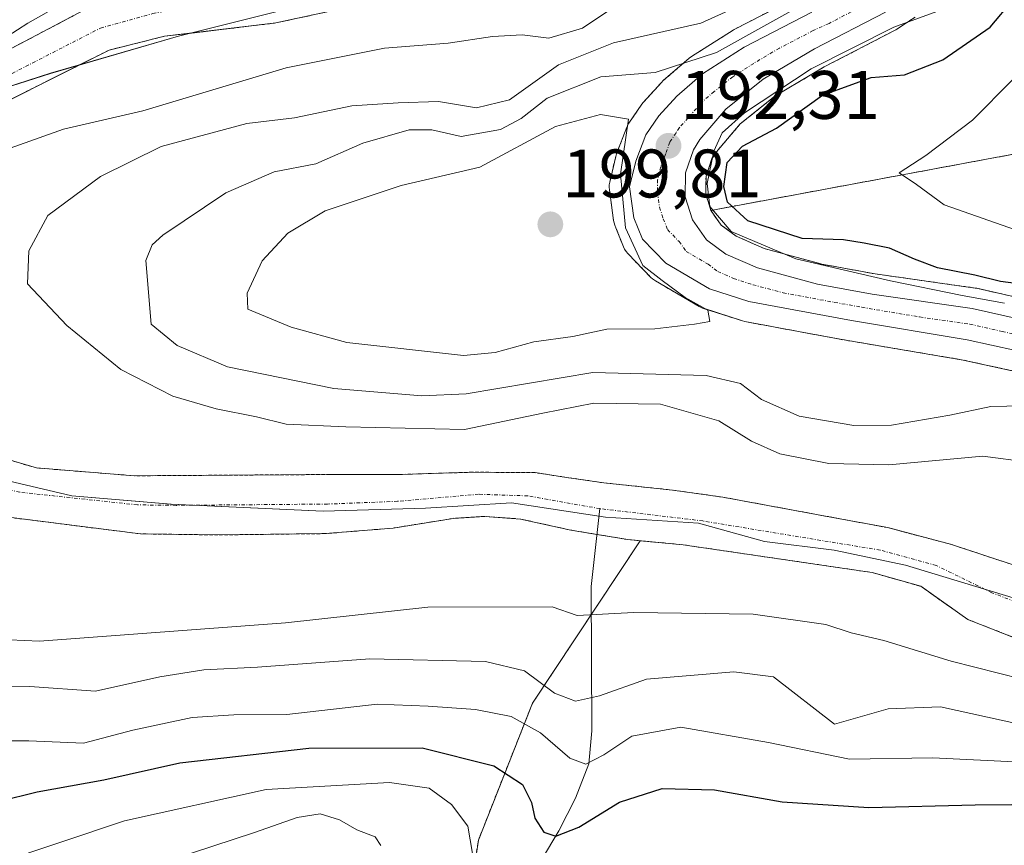
# Model space of a CAD drawing. Units: metres. Extents: x 593135 to 596561, y 4777651 to 4780012.
# Drawn here: x 593305 to 593449, y 4778646 to 4778767 of the extents above; entities that cross this region are included whole.
import ezdxf
from ezdxf.enums import TextEntityAlignment as Align

# ---------------------------------------------------------------- set-up
doc = ezdxf.new("R2010")
doc.units = ezdxf.units.M
doc.header["$MEASUREMENT"] = 0
doc.linetypes.add('TRAZO_Y_PUNTO', pattern=[1, 0.5, -0.25, 0, -0.25])
doc.linetypes.add('TRAZOS', pattern=[0.75, 0.5, -0.25])
for name, color, linetype, lineweight in [('Arbolado forestal', 92, 'TRAZOS', 0), ('Arbolado forestal CxS', 92, 'Continuous', 0), ('Carretera de calzada única', 19, 'Continuous', 13), ('Carretera de calzada única Cxs', 19, 'Continuous', 13), ('Carretera de calzada única eje', 19, 'TRAZO_Y_PUNTO', 0), ('Carátula', 7, 'Continuous', 5), ('Corriente natural Cxs', 5, 'Continuous', 13), ('Corriente natural eje', 5, 'TRAZO_Y_PUNTO', 0), ('Corriente natural lineal', 142, 'Continuous', 13), ('Corriente natural superficial', 5, 'Continuous', 13), ('Curva de nivel maestra', 36, 'Continuous', 30), ('Curva de nivel normal', 36, 'Continuous', 0), ('Municipio', 9, 'Continuous', 13), ('Municipio CxS', 142, 'Continuous', 0), ('Núcleo urbano', 19, 'Continuous', 0), ('Núcleo urbano CxS', 19, 'Continuous', 0), ('Punto de cota en terreno', 7, 'Continuous', 0), ('Rótulo de punto de cota en terreno', 19, 'Continuous', 0), ('Suelo desnudo', 252, 'Continuous', 0), ('Suelo desnudo CxS', 43, 'Continuous', 0)]:
    doc.layers.add(name, color=color, linetype=linetype, lineweight=lineweight)
doc.styles.add('Arial', font='txt', dxfattribs={"height": 0.2})

# ---------------------------------------------------------------- blocks, each defined once
blk = doc.blocks.new('*U155')
at = {"layer": 'Arbolado forestal CxS', "color": 92, "linetype": 'Continuous', "lineweight": 0}
for points in [[(593451.11, 4778687.1, 182.14), (593441.68, 4778690.22, 182), (593432.35, 4778692.68, 181.69), (593425.87, 4778693.88, 181.72), (593408.23, 4778697.14, 181.77), (593400.86, 4778698.18, 181.68), (593390.84, 4778699.23, 181.72), (593385.35, 4778700.03, 181.56), (593380.77, 4778700.72, 181.39), (593371.63, 4778700.79, 181.25), (593361.34, 4778700.46, 181.54), (593350.77, 4778700.45, 181.33), (593322.16, 4778700.26, 181.09), (593307.83, 4778701.41, 181.05), (593298.69, 4778704.1, 181)], [(593295.37, 4778750.92, 179.9), (593313.76, 4778760.12, 179.42), (593318.48, 4778762.48, 179.29), (593326.58, 4778764.5, 179.05), (593330.98, 4778765.02, 178.95), (593342.87, 4778766.44, 179.08), (593353.55, 4778768.77, 178.95)], [(593419.88, 4778770.66, 187.47), (593409.99, 4778765.54, 187.71), (593409.87, 4778765.48, 187.69), (593409.76, 4778765.41, 187.68), (593403.64, 4778761.53, 188.27), (593403.3, 4778761.28, 188.4), (593399.52, 4778758.01, 190.51), (593399.26, 4778757.76, 190.63), (593396.65, 4778754.9, 192.24), (593396.57, 4778754.81, 192.3), (593396.39, 4778754.57, 192.47), (593394.5, 4778751.8, 194.12), (593394.38, 4778751.61, 194.23), (593394.18, 4778751.19, 194.46), (593392.67, 4778747.3, 196.45), (593392.56, 4778746.92, 196.5), (593391.68, 4778743.16, 196.71), (593391.62, 4778742.8, 196.85), (593391.6, 4778742.43, 196.95), (593391.63, 4778742.06, 197), (593392.26, 4778737.56, 197.38), (593392.33, 4778737.21, 197.38), (593392.44, 4778736.87, 197.34), (593392.6, 4778736.48, 197.25), (593393.69, 4778733.73, 196.53), (593393.86, 4778733.38, 196.4), (593394.07, 4778733.05, 196.24), (593394.33, 4778732.75, 196.07), (593397.72, 4778729.25, 195.6), (593397.94, 4778729.04, 195.57), (593398.36, 4778728.75, 195.44), (593404.79, 4778725, 194.58), (593405.27, 4778724.77, 194.6), (593405.38, 4778724.73, 194.6), (593411.09, 4778722.89, 193.57), (593411.46, 4778722.8, 193.48), (593423.49, 4778720.57, 193.59), (593426.51, 4778720.02, 193.63), (593443.39, 4778717.18, 193.37), (593464.59, 4778712.54, 193.55)]]:
    blk.add_polyline3d(points, dxfattribs=at)
blk = doc.blocks.new('*U163')
at = {"layer": 'Suelo desnudo CxS', "color": 43, "linetype": 'Continuous', "lineweight": 0}
for points in [[(593571.09, 4778645.29, 183.68), (593554.69, 4778648.25, 183.36), (593538.04, 4778652.75, 183.54), (593504.85, 4778663.48, 182.67), (593494.4, 4778665.88, 183.43), (593475.66, 4778670.76, 183.48), (593460.04, 4778674.45, 182.54), (593452.84, 4778675.82, 182.61), (593444.04, 4778679.27, 182.27), (593437.17, 4778684.11, 181.87), (593430.08, 4778686.12, 181.77), (593426, 4778686.72, 181.72), (593402.41, 4778690.18, 181.66), (593396.15, 4778690.77, 181.7), (593394.34, 4778690.94, 181.69), (593385.99, 4778692.32, 181.71), (593378.63, 4778693.94, 181.26), (593373.39, 4778694.33, 181.18), (593368.8, 4778694.04, 181.12), (593359.99, 4778692.61, 181.25), (593350.07, 4778691.81, 181.33), (593334.39, 4778691.62, 181.36), (593323.04, 4778691.77, 181.22), (593303, 4778694.3, 181.02)], [(593291.71, 4778756.16, 180.05), (593313.2, 4778767.47, 179.65)], [(593353.55, 4778768.77, 178.95), (593342.87, 4778766.44, 179.08), (593330.98, 4778765.02, 178.95), (593326.58, 4778764.5, 179.05), (593318.48, 4778762.48, 179.29), (593313.76, 4778760.12, 179.42), (593295.37, 4778750.92, 179.9)], [(593298.69, 4778704.1, 181), (593307.83, 4778701.41, 181.05), (593307.83, 4778701.41, 181.05), (593322.16, 4778700.26, 181.09), (593350.77, 4778700.45, 181.33), (593361.34, 4778700.46, 181.54), (593371.63, 4778700.79, 181.25), (593380.77, 4778700.72, 181.39), (593385.35, 4778700.03, 181.56), (593390.84, 4778699.23, 181.72), (593400.86, 4778698.18, 181.68), (593408.23, 4778697.14, 181.77), (593425.87, 4778693.88, 181.72), (593432.35, 4778692.68, 181.69), (593441.68, 4778690.22, 182), (593451.11, 4778687.1, 182.14)]]:
    blk.add_polyline3d(points, dxfattribs=at)
blk = doc.blocks.new('*U164')
at = {"layer": 'Corriente natural Cxs', "color": 5, "linetype": 'Continuous', "lineweight": 13}
for points in [[(593571.09, 4778645.29, 183.68), (593554.69, 4778648.25, 183.36), (593538.04, 4778652.75, 183.54), (593504.85, 4778663.48, 182.67), (593494.4, 4778665.88, 183.43), (593475.66, 4778670.76, 183.48), (593460.04, 4778674.45, 182.54), (593452.84, 4778675.82, 182.61), (593444.04, 4778679.27, 182.27), (593437.17, 4778684.11, 181.87), (593430.08, 4778686.12, 181.77), (593426, 4778686.72, 181.72), (593402.41, 4778690.18, 181.66), (593394.34, 4778690.94, 181.69), (593385.99, 4778692.32, 181.71), (593378.63, 4778693.94, 181.26), (593373.39, 4778694.33, 181.18), (593368.8, 4778694.04, 181.12), (593359.99, 4778692.61, 181.25), (593350.07, 4778691.81, 181.33), (593334.39, 4778691.62, 181.36), (593323.04, 4778691.77, 181.22), (593303, 4778694.3, 181.02)], [(593291.71, 4778756.16, 180.05), (593313.2, 4778767.47, 179.65)], [(593353.55, 4778768.77, 178.95), (593342.87, 4778766.44, 179.08), (593326.58, 4778764.5, 179.05), (593318.48, 4778762.48, 179.29), (593295.37, 4778750.92, 179.9)], [(593298.69, 4778704.1, 181), (593307.83, 4778701.41, 181.05), (593307.83, 4778701.41, 181.05), (593322.16, 4778700.26, 181.09), (593350.77, 4778700.45, 181.33), (593361.34, 4778700.46, 181.54), (593371.63, 4778700.79, 181.25), (593380.77, 4778700.72, 181.39), (593385.35, 4778700.03, 181.56), (593390.84, 4778699.23, 181.72), (593400.86, 4778698.18, 181.68), (593408.23, 4778697.14, 181.77), (593425.87, 4778693.88, 181.72), (593432.35, 4778692.68, 181.69), (593441.68, 4778690.22, 182), (593451.11, 4778687.1, 182.14)]]:
    blk.add_polyline3d(points, dxfattribs=at)
blk = doc.blocks.new('*U167')
at = {"layer": 'Municipio CxS', "color": 142, "linetype": 'Continuous', "lineweight": 0}
for points in [[(593359.41, 4778772.24, 178.92), (593328.63, 4778764.51, 179), (593309.9, 4778759.08, 179.49), (593298.38, 4778755.38, 179.86)], [(593301.18, 4778700.13, 180.98), (593313.02, 4778697.34, 181.01), (593327.52, 4778696.12, 181.08), (593327.52, 4778696.12, 181.08), (593349.76, 4778695.11, 181.15), (593364.74, 4778695.54, 181.1), (593377.3, 4778696.32, 181.21), (593391.05, 4778694.2, 181.54), (593404.65, 4778693.34, 181.62), (593414.33, 4778690.66, 181.65), (593424.51, 4778689.38, 181.63), (593434.95, 4778687.21, 181.77), (593456.62, 4778680.61, 182.22), (593466.31, 4778677.16, 182.33), (593483.38, 4778672.79, 182.47), (593497.01, 4778669.77, 182.46), (593515.37, 4778663.63, 182.84), (593535.73, 4778659.81, 183.16), (593561.85, 4778653.25, 183.37), (593586.53, 4778649.47, 183.59), (593600.93, 4778645.58, 183.51)]]:
    blk.add_polyline3d(points, dxfattribs=at)
blk = doc.blocks.new('*U168')
at = {"layer": 'Municipio CxS', "color": 142, "linetype": 'Continuous', "lineweight": 0}
for points in [[(593359.406, 4778772.241, 178.923), (593328.632, 4778764.507, 179), (593309.896, 4778759.076, 179.488), (593298.38, 4778755.381, 179.857)], [(593301.179, 4778700.128, 180.981), (593313.023, 4778697.344, 181.012), (593327.517, 4778696.117, 181.078), (593327.517, 4778696.117, 181.078), (593349.757, 4778695.108, 181.149), (593364.739, 4778695.539, 181.101), (593377.304, 4778696.322, 181.209), (593391.046, 4778694.196, 181.543), (593404.647, 4778693.34, 181.618), (593414.331, 4778690.657, 181.646), (593424.507, 4778689.379, 181.632), (593434.948, 4778687.214, 181.77), (593456.617, 4778680.606, 182.218), (593466.31, 4778677.162, 182.331), (593483.381, 4778672.787, 182.474), (593497.006, 4778669.77, 182.464), (593515.368, 4778663.632, 182.842), (593535.734, 4778659.805, 183.158), (593561.848, 4778653.249, 183.366), (593586.533, 4778649.473, 183.588), (593600.93, 4778645.576, 183.514)]]:
    blk.add_polyline3d(points, dxfattribs=at)
blk = doc.blocks.new('*U169')
at = {"layer": 'Municipio', "color": 9, "linetype": 'Continuous', "lineweight": 13}
for points in [[(593600.93, 4778645.58, 183.51), (593586.53, 4778649.47, 183.59), (593561.85, 4778653.25, 183.37), (593535.73, 4778659.81, 183.16), (593515.37, 4778663.63, 182.84), (593497.01, 4778669.77, 182.46), (593483.38, 4778672.79, 182.47), (593466.31, 4778677.16, 182.33), (593456.62, 4778680.61, 182.22), (593434.95, 4778687.21, 181.77), (593424.51, 4778689.38, 181.63), (593414.33, 4778690.66, 181.65), (593404.65, 4778693.34, 181.62), (593391.05, 4778694.2, 181.54), (593377.3, 4778696.32, 181.21), (593364.74, 4778695.54, 181.1), (593349.76, 4778695.11, 181.15), (593327.52, 4778696.12, 181.08), (593313.02, 4778697.34, 181.01), (593301.18, 4778700.13, 180.98)], [(593298.38, 4778755.38, 179.86), (593309.9, 4778759.08, 179.49), (593328.63, 4778764.51, 179), (593359.41, 4778772.24, 178.92)]]:
    blk.add_polyline3d(points, dxfattribs=at)
blk = doc.blocks.new('*U170')
at = {"layer": 'Municipio', "color": 9, "linetype": 'Continuous', "lineweight": 13}
for points in [[(593600.93, 4778645.58, 183.51), (593586.53, 4778649.47, 183.59), (593561.85, 4778653.25, 183.37), (593535.73, 4778659.81, 183.16), (593515.37, 4778663.63, 182.84), (593497.01, 4778669.77, 182.46), (593483.38, 4778672.79, 182.47), (593466.31, 4778677.16, 182.33), (593456.62, 4778680.61, 182.22), (593434.95, 4778687.21, 181.77), (593424.51, 4778689.38, 181.63), (593414.33, 4778690.66, 181.65), (593404.65, 4778693.34, 181.62), (593391.05, 4778694.2, 181.54), (593377.3, 4778696.32, 181.21), (593364.74, 4778695.54, 181.1), (593349.76, 4778695.11, 181.15), (593327.52, 4778696.12, 181.08), (593313.02, 4778697.34, 181.01), (593301.18, 4778700.13, 180.98)], [(593298.38, 4778755.38, 179.86), (593309.9, 4778759.08, 179.49), (593328.63, 4778764.51, 179), (593359.41, 4778772.24, 178.92)]]:
    blk.add_polyline3d(points, dxfattribs=at)
blk = doc.blocks.new('*U285')
at = {"layer": 'Curva de nivel maestra', "color": 36, "linetype": 'Continuous', "lineweight": 30}
for points in [[(593452.92, 4778728.1, 200), (593448.85, 4778728.66, 200), (593445.09, 4778729.57, 200), (593439.6, 4778730.64, 200), (593436.28, 4778731.94, 200), (593432.58, 4778733.55, 200), (593428.91, 4778734.28, 200), (593425.89, 4778734.76, 200), (593419.81, 4778734.93, 200), (593411.9, 4778737.53, 200), (593408.89, 4778740.24, 200), (593408.37, 4778742.52, 200), (593408.86, 4778746.03, 200), (593411.12, 4778748.43, 200), (593416.09, 4778751.08, 200), (593422.79, 4778755.87, 200), (593429.92, 4778758.49, 200), (593434.82, 4778758.86, 200), (593440.38, 4778761.06, 200), (593447.33, 4778765.84, 200), (593450.67, 4778769.86, 200)], [(593296.86, 4778651.36, 200), (593307.94, 4778654.08, 200), (593317.71, 4778655.85, 200), (593328.79, 4778658.33, 200), (593347.7, 4778660.45, 200), (593364.27, 4778660.48, 200), (593374.74, 4778657.88, 200), (593378.95, 4778655.12, 200), (593380.25, 4778652.5, 200), (593380.72, 4778650.22, 200), (593382.03, 4778648.18, 200), (593383.8, 4778647.59, 200), (593387.18, 4778648.92, 200), (593393.09, 4778652.55, 200), (593399.36, 4778654.57, 200), (593407, 4778654.38, 200), (593416.91, 4778652.59, 200), (593429.58, 4778651.76, 200), (593445.15, 4778652.18, 200), (593455.87, 4778652.27, 200), (593462.97, 4778652.57, 200), (593468.82, 4778651.73, 200), (593493.61, 4778644.79, 200)]]:
    blk.add_polyline3d(points, dxfattribs=at)
blk = doc.blocks.new('5PATER')
at = {"layer": 'Carátula', "linetype": 'Continuous', "lineweight": 5}
h = blk.add_hatch(color=250, dxfattribs=at)
edge = h.paths.add_edge_path()
edge.add_ellipse((0, 0.01), major_axis=(-1.33, -1.34), ratio=0.999422, start_angle=0, end_angle=360)

msp = doc.modelspace()

# ---------------------------------------------------------------- linework, layer by layer
at = {"layer": 'Arbolado forestal', "color": 92, "linetype": 'TRAZOS', "lineweight": 0}
for points in [[(593745.31, 4778882.36, 298.08), (593729.87, 4778892.35, 284.25), (593708.82, 4778900.11, 269.85), (593693.31, 4778904.54, 259.83), (593681.12, 4778914.51, 254.27), (593668.93, 4778914.51, 246.92), (593658.39, 4778905.71, 250.04), (593632.79, 4778894.79, 251.01), (593610.54, 4778870.52, 256.13), (593583.95, 4778829.75, 261.72), (593559.13, 4778795.18, 261), (593527.22, 4778769.47, 242.01), (593501.62, 4778768.06, 230.36), (593488.18, 4778761.59, 227.79), (593471.38, 4778753.52, 220.78), (593450.99, 4778747.31, 208.61), (593406.48, 4778739.05, 193.82)], [(593745.31, 4778882.36, 298.08), (593729.87, 4778892.35, 284.25), (593708.82, 4778900.11, 269.85), (593693.31, 4778904.54, 259.83), (593681.12, 4778914.51, 254.27), (593668.93, 4778914.51, 246.92), (593658.39, 4778905.71, 250.04), (593632.79, 4778894.79, 251.01), (593610.54, 4778870.52, 256.13), (593583.95, 4778829.75, 261.72), (593559.13, 4778795.18, 261), (593527.22, 4778769.47, 242.01), (593501.62, 4778768.06, 230.36), (593488.18, 4778761.59, 227.79), (593471.38, 4778753.52, 220.78), (593450.99, 4778747.31, 208.61), (593406.48, 4778739.05, 193.82)], [(593464.59, 4778712.55, 193.55), (593443.39, 4778717.18, 193.37), (593426.51, 4778720.02, 193.63), (593423.49, 4778720.57, 193.59), (593411.46, 4778722.8, 193.48), (593411.09, 4778722.9, 193.57), (593405.38, 4778724.74, 194.6), (593405.27, 4778724.77, 194.6), (593404.79, 4778725, 194.58), (593398.36, 4778728.75, 195.44), (593397.94, 4778729.04, 195.57), (593397.71, 4778729.25, 195.6), (593394.32, 4778732.75, 196.07), (593394.07, 4778733.05, 196.25), (593393.86, 4778733.38, 196.4), (593393.69, 4778733.73, 196.53), (593392.6, 4778736.48, 197.25), (593392.44, 4778736.87, 197.34), (593392.33, 4778737.21, 197.38), (593392.26, 4778737.56, 197.38), (593391.63, 4778742.06, 197), (593391.6, 4778742.43, 196.95), (593391.62, 4778742.8, 196.85), (593391.68, 4778743.16, 196.71), (593392.56, 4778746.92, 196.5), (593392.67, 4778747.3, 196.45), (593394.18, 4778751.19, 194.46), (593394.38, 4778751.61, 194.23), (593394.5, 4778751.8, 194.12), (593396.39, 4778754.57, 192.47), (593396.57, 4778754.81, 192.3), (593396.65, 4778754.9, 192.24), (593399.26, 4778757.76, 190.63), (593399.52, 4778758.01, 190.51), (593403.3, 4778761.28, 188.4), (593403.64, 4778761.53, 188.27), (593409.76, 4778765.41, 187.68), (593409.87, 4778765.48, 187.69), (593409.99, 4778765.54, 187.71), (593419.88, 4778770.66, 187.47)], [(593295.37, 4778750.92, 179.9), (593313.76, 4778760.12, 179.42), (593318.48, 4778762.48, 179.29), (593326.58, 4778764.5, 179.05), (593330.98, 4778765.02, 178.95), (593342.87, 4778766.44, 179.08), (593353.55, 4778768.77, 178.95)], [(593291.71, 4778756.16, 180.05), (593313.2, 4778767.47, 179.65)], [(593436.37, 4778767.3, 194.31), (593433.67, 4778765.53, 194.97), (593433.53, 4778765.44, 195.02), (593433.41, 4778765.38, 195.06), (593423.07, 4778760.02, 196.34), (593415.83, 4778755.74, 195.22), (593410.78, 4778751.69, 195.66), (593407.29, 4778747.62, 194.34), (593406.64, 4778746.61, 193.96), (593405.77, 4778744.04, 194.59), (593405.74, 4778741.46, 194.26), (593406.48, 4778739.05, 193.82)], [(593406.48, 4778739.05, 193.82), (593406.5, 4778739, 193.81), (593408, 4778736.89, 194.99), (593410.18, 4778735.28, 195.41), (593414.28, 4778733.47, 194.47), (593422.71, 4778731.19, 196.22), (593430.53, 4778729.77, 195.45), (593445.13, 4778727.7, 198.17), (593445.23, 4778727.68, 198.16), (593445.37, 4778727.66, 198.15), (593454.89, 4778725.5, 197.72), (593454.98, 4778725.48, 197.71), (593506.96, 4778712.09, 200.39), (593550.5, 4778700.08, 201.41), (593572.26, 4778694.58, 201.81), (593585.67, 4778690.94, 203.62), (593604.36, 4778687.45, 202.26), (593610.77, 4778687.09, 203.08), (593610.92, 4778687.09, 203.1), (593617.59, 4778687.05, 202.93)], [(593451.11, 4778687.1, 182.14), (593441.68, 4778690.22, 182), (593432.35, 4778692.68, 181.69), (593425.87, 4778693.88, 181.72), (593408.23, 4778697.14, 181.77), (593400.86, 4778698.18, 181.68), (593390.84, 4778699.23, 181.72), (593385.35, 4778700.03, 181.56), (593380.77, 4778700.72, 181.39), (593371.63, 4778700.79, 181.25), (593361.34, 4778700.46, 181.54), (593350.77, 4778700.45, 181.33), (593322.16, 4778700.26, 181.09), (593307.83, 4778701.41, 181.05), (593298.69, 4778704.1, 181)], [(593396.15, 4778690.77, 181.7), (593394.34, 4778690.94, 181.69), (593389.82, 4778691.69, 181.66), (593385.99, 4778692.32, 181.71), (593378.63, 4778693.94, 181.26), (593373.39, 4778694.33, 181.18), (593368.8, 4778694.04, 181.12), (593359.99, 4778692.61, 181.25), (593350.07, 4778691.81, 181.33), (593334.39, 4778691.62, 181.36), (593323.04, 4778691.77, 181.22), (593303, 4778694.3, 181.02)], [(593368.41, 4778620.13, 204.33), (593372.47, 4778647, 204.66), (593380.39, 4778667.03, 192.02), (593389, 4778680, 184.81), (593396.15, 4778690.77, 181.7)], [(593368.41, 4778620.13, 204.33), (593372.47, 4778647, 204.66), (593380.39, 4778667.03, 192.02), (593389, 4778680, 184.81), (593396.15, 4778690.77, 181.7)], [(593396.15, 4778690.77, 181.7), (593402.41, 4778690.18, 181.66), (593426, 4778686.72, 181.72), (593430.08, 4778686.12, 181.77), (593437.17, 4778684.11, 181.87), (593444.04, 4778679.27, 182.27), (593452.84, 4778675.82, 182.61), (593460.04, 4778674.45, 182.54), (593475.66, 4778670.76, 183.48), (593494.4, 4778665.88, 183.43), (593504.85, 4778663.48, 182.67), (593538.04, 4778652.75, 183.54), (593554.69, 4778648.25, 183.36), (593571.09, 4778645.29, 183.68)]]:
    msp.add_polyline3d(points, dxfattribs=at)
at = {"layer": 'Arbolado forestal CxS', "color": 92, "linetype": 'Continuous', "lineweight": 0}
for points in [[(593313.2, 4778767.47, 179.65), (593291.71, 4778756.16, 180.05)], [(593501.62, 4778768.06, 230.36), (593471.38, 4778753.52, 220.78), (593451, 4778747.31, 208.61), (593406.48, 4778739.05, 193.82), (593405.74, 4778741.46, 194.26), (593405.77, 4778744.04, 194.59), (593406.65, 4778746.61, 193.96), (593407.29, 4778747.62, 194.34), (593410.78, 4778751.69, 195.66), (593415.83, 4778755.74, 195.22), (593423.07, 4778760.02, 196.34), (593433.41, 4778765.38, 195.06), (593433.53, 4778765.44, 195.02), (593433.67, 4778765.53, 194.97), (593436.37, 4778767.3, 194.31)], [(593617.59, 4778687.05, 202.93), (593610.92, 4778687.09, 203.09), (593610.77, 4778687.09, 203.08), (593604.36, 4778687.45, 202.26), (593585.67, 4778690.94, 203.62), (593572.26, 4778694.58, 201.81), (593550.5, 4778700.08, 201.41), (593506.96, 4778712.09, 200.39), (593454.98, 4778725.48, 197.71), (593454.89, 4778725.5, 197.72), (593445.37, 4778727.66, 198.15), (593445.23, 4778727.68, 198.16), (593445.13, 4778727.7, 198.17), (593430.53, 4778729.77, 195.45), (593422.71, 4778731.19, 196.22), (593414.28, 4778733.47, 194.47), (593410.18, 4778735.28, 195.41), (593408, 4778736.89, 194.99), (593406.5, 4778739, 193.81), (593406.48, 4778739.05, 193.82), (593451, 4778747.31, 208.61), (593471.38, 4778753.52, 220.78), (593501.62, 4778768.06, 230.36)], [(593303, 4778694.3, 181.02), (593323.04, 4778691.77, 181.22), (593334.39, 4778691.62, 181.36), (593350.07, 4778691.81, 181.33), (593359.99, 4778692.61, 181.25), (593368.8, 4778694.04, 181.12), (593373.39, 4778694.33, 181.18), (593378.63, 4778693.94, 181.26), (593385.99, 4778692.32, 181.71), (593394.34, 4778690.94, 181.69), (593396.15, 4778690.77, 181.7), (593380.39, 4778667.03, 192.01), (593372.47, 4778647, 204.66), (593368.41, 4778620.13, 204.33)], [(593368.41, 4778620.13, 204.33), (593372.47, 4778647, 204.66), (593380.39, 4778667.03, 192.01), (593396.15, 4778690.77, 181.7), (593402.41, 4778690.18, 181.66), (593426, 4778686.72, 181.72), (593430.08, 4778686.12, 181.77), (593437.17, 4778684.11, 181.87), (593444.04, 4778679.27, 182.27), (593452.84, 4778675.82, 182.61), (593460.04, 4778674.45, 182.54), (593475.66, 4778670.76, 183.48), (593494.4, 4778665.88, 183.43), (593504.85, 4778663.48, 182.67), (593538.04, 4778652.75, 183.54), (593554.69, 4778648.25, 183.36), (593571.09, 4778645.29, 183.68)]]:
    msp.add_polyline3d(points, dxfattribs=at)
at = {"layer": 'Carretera de calzada única', "color": 19, "linetype": 'Continuous', "lineweight": 13}
for points in [[(593618.53, 4778678.92, 201.56), (593610.8, 4778678.42, 201.38), (593603.37, 4778678.8, 201.18), (593594.33, 4778680.11, 200.64), (593554.85, 4778691.31, 198.66), (593519.71, 4778700.82, 197.26), (593465.3, 4778715.46, 194.83), (593443.96, 4778720.13, 194), (593427.03, 4778722.97, 193.68), (593412.01, 4778725.75, 193.35), (593406.3, 4778727.59, 193.43), (593399.87, 4778731.34, 193.63), (593396.48, 4778734.84, 193.24), (593395.23, 4778737.98, 194.3), (593394.6, 4778742.48, 194.4), (593395.48, 4778746.24, 193.68), (593396.98, 4778750.11, 192.77), (593398.87, 4778752.88, 192.67), (593401.48, 4778755.74, 191.42), (593405.25, 4778759, 190.87), (593411.37, 4778762.88, 190.9), (593421.26, 4778768, 190.89)], [(593432.03, 4778768.04, 191.86), (593421.62, 4778762.64, 192.54), (593414.12, 4778758.21, 192.41), (593408.69, 4778753.86, 192.97), (593404.87, 4778749.41, 192.56), (593403.92, 4778747.91, 192.68), (593402.78, 4778744.56, 192.94), (593402.73, 4778741.02, 192.94), (593403.78, 4778737.65, 193.01), (593405.83, 4778734.76, 192.97), (593408.67, 4778732.67, 193.07), (593413.28, 4778730.63, 193.55), (593422.05, 4778728.26, 193.4), (593430.05, 4778726.81, 194.01), (593444.71, 4778724.73, 195.55), (593454.23, 4778722.57, 195.34), (593506.19, 4778709.19, 197.86), (593549.73, 4778697.18, 199.59), (593571.5, 4778691.68, 199.79), (593585, 4778688.01, 200.33), (593604, 4778684.46, 201.31), (593610.76, 4778684.09, 201.53), (593617.67, 4778684.05, 201.7)]]:
    msp.add_polyline3d(points, dxfattribs=at)
at = {"layer": 'Carretera de calzada única Cxs', "color": 19, "linetype": 'Continuous', "lineweight": 13}
for points in [[(593618.53, 4778678.92, 201.56), (593610.8, 4778678.42, 201.38), (593603.37, 4778678.8, 201.18), (593594.33, 4778680.11, 200.64), (593554.85, 4778691.31, 198.66), (593519.71, 4778700.82, 197.26), (593465.3, 4778715.46, 194.83), (593443.96, 4778720.13, 194), (593427.03, 4778722.97, 193.68), (593412.01, 4778725.75, 193.35), (593406.3, 4778727.59, 193.43), (593399.87, 4778731.34, 193.63), (593396.48, 4778734.84, 193.24), (593395.23, 4778737.98, 194.3), (593394.6, 4778742.48, 194.4), (593395.48, 4778746.24, 193.68), (593396.98, 4778750.11, 192.77), (593398.87, 4778752.88, 192.67), (593401.48, 4778755.74, 191.42), (593405.25, 4778759, 190.87), (593411.37, 4778762.88, 190.9), (593421.26, 4778768, 190.89)], [(593432.03, 4778768.04, 191.86), (593421.62, 4778762.64, 192.54), (593414.12, 4778758.21, 192.41), (593408.69, 4778753.86, 192.97), (593404.87, 4778749.41, 192.56), (593403.92, 4778747.91, 192.68), (593402.78, 4778744.56, 192.94), (593402.73, 4778741.02, 192.94), (593403.78, 4778737.65, 193.01), (593405.83, 4778734.76, 192.97), (593408.67, 4778732.67, 193.07), (593413.28, 4778730.63, 193.55), (593422.05, 4778728.26, 193.4), (593430.05, 4778726.81, 194.01), (593444.71, 4778724.73, 195.55), (593454.23, 4778722.57, 195.34), (593506.19, 4778709.19, 197.86), (593549.73, 4778697.18, 199.59), (593571.5, 4778691.68, 199.79), (593585, 4778688.01, 200.33), (593604, 4778684.46, 201.31), (593610.76, 4778684.09, 201.53), (593617.67, 4778684.05, 201.7)]]:
    msp.add_polyline3d(points, dxfattribs=at)
at = {"layer": 'Carretera de calzada única eje', "color": 19, "linetype": 'TRAZO_Y_PUNTO', "lineweight": 0}
msp.add_polyline3d([(593428.96, 4778769.08, 190.98), (593423.76, 4778766.38, 191.58), (593421.44, 4778765.32, 191.23), (593416.5, 4778762.76, 191.7), (593412.75, 4778760.54, 191.61), (593409.69, 4778758.59, 191.73), (593406.96, 4778756.43, 191.91), (593405.08, 4778754.8, 191.9), (593403.17, 4778752.57, 192.28), (593401.87, 4778751.14, 192.3), (593401.39, 4778750.39, 192.29), (593400.46, 4778749.01, 192.35), (593399.89, 4778747.34, 192.41), (593399.14, 4778745.4, 192.51), (593398.69, 4778743.51, 192.57), (593398.67, 4778741.75, 192.65), (593398.98, 4778739.5, 192.72), (593399.51, 4778737.82, 192.76), (593400.14, 4778736.25, 192.8), (593401.82, 4778734.5, 192.8), (593402.85, 4778733.06, 192.86), (593406.07, 4778731.18, 192.94), (593407.48, 4778730.13, 193.04), (593409.8, 4778729.1, 193.12), (593412.64, 4778728.18, 193.15), (593417.03, 4778727.01, 193.27), (593424.53, 4778725.61, 193.58), (593428.55, 4778724.89, 193.8), (593437.01, 4778723.47, 194.12), (593444.33, 4778722.43, 194.32), (593449.1, 4778721.34, 194.45), (593459.76, 4778719.01, 195.37)], dxfattribs=at)
at = {"layer": 'Corriente natural eje', "color": 5, "linetype": 'TRAZO_Y_PUNTO', "lineweight": 0}
for points in [[(593293.54, 4778753.54, 179.95), (593317.19, 4778765.69, 179.39), (593324.86, 4778767.82, 179.08), (593342.16, 4778770.87, 179.13), (593351.73, 4778772.95, 179.01), (593365.37, 4778777.06, 178.91), (593375.54, 4778779.56, 178.83), (593390.98, 4778780.7, 178.56), (593399.12, 4778781.99, 178.43), (593407.98, 4778784.34, 178.32), (593416.41, 4778787.18, 178.18), (593425.51, 4778791.25, 177.86), (593433.99, 4778796.51, 177.73), (593437.55, 4778801.25, 178.08), (593440.73, 4778806.64, 180.75)], [(593390.24, 4778695.46, 181.61), (593379.7, 4778697.33, 181.26), (593372.51, 4778697.56, 181.14), (593360.66, 4778696.53, 181.1), (593350.42, 4778696.13, 181.15), (593328.28, 4778695.94, 181.09), (593322.6, 4778696.01, 181.04), (593305.42, 4778697.86, 181.01), (593296.31, 4778700.02, 180.98)], [(593623.87, 4778644.87, 183.72), (593616.45, 4778648.16, 183.54), (593611.66, 4778649.06, 183.73), (593601.46, 4778648.2, 183.51), (593596.39, 4778647.54, 183.54), (593578.79, 4778647.2, 183.62), (593573.74, 4778647.71, 183.55), (593554.64, 4778651.17, 183.24), (593537.9, 4778655.69, 183.24), (593507, 4778666.78, 182.71), (593495.43, 4778670.72, 182.45), (593478.35, 4778675.22, 182.38), (593451.98, 4778681.46, 182.14), (593447.58, 4778683.18, 182.08), (593439.42, 4778687.16, 181.89), (593431.22, 4778689.4, 181.6), (593405.32, 4778693.66, 181.62), (593390.24, 4778695.46, 181.61)]]:
    msp.add_polyline3d(points, dxfattribs=at)
at = {"layer": 'Corriente natural lineal', "color": 142, "linetype": 'Continuous', "lineweight": 13}
msp.add_polyline3d([(593390.24, 4778695.46, 181.61), (593388.98, 4778684.07, 183.87), (593389.05, 4778662.98, 192.95), (593388.64, 4778658.15, 194.84), (593386.67, 4778653.14, 196.94), (593384.24, 4778648.37, 199.88), (593373.67, 4778630.7, 203.82)], dxfattribs=at)
at = {"layer": 'Corriente natural superficial', "color": 5, "linetype": 'Continuous', "lineweight": 13}
for points in [[(593291.71, 4778756.16, 180.05), (593313.2, 4778767.47, 179.65), (593315.9, 4778768.89, 179.61), (593323.14, 4778771.15, 179.35), (593341.45, 4778775.31, 179.47), (593347.89, 4778776.7, 179.14), (593349.91, 4778777.14, 179.1), (593364.87, 4778781.77, 178.93), (593374.27, 4778783.83, 178.89), (593390.8, 4778784.19, 178.58), (593398.57, 4778785, 178.45), (593407.1, 4778787.26, 178.32), (593415.3, 4778790.03, 178.22), (593424.15, 4778794, 177.91), (593431.9, 4778798.8, 177.59), (593435.01, 4778802.95, 177.61), (593438.05, 4778808.1, 178.89), (593438.06, 4778808.12, 178.9)], [(593443.4, 4778805.16, 182.65), (593440.09, 4778799.55, 178.58), (593440.06, 4778799.51, 178.56), (593436.09, 4778794.22, 178.14), (593427.45, 4778788.86, 177.94), (593426.94, 4778788.54, 177.9), (593424.27, 4778787.35, 178.06), (593417.52, 4778784.34, 178.12), (593408.86, 4778781.41, 178.32), (593399.67, 4778778.98, 178.39), (593391.17, 4778777.21, 178.61), (593376.81, 4778775.29, 178.84), (593365.86, 4778772.35, 178.93), (593353.55, 4778768.77, 178.95), (593342.87, 4778766.44, 179.08), (593326.58, 4778764.5, 179.05), (593318.48, 4778762.48, 179.29), (593295.37, 4778750.92, 179.9)], [(593298.69, 4778704.1, 181), (593307.83, 4778701.41, 181.05)], [(593307.83, 4778701.41, 181.05), (593322.16, 4778700.26, 181.09), (593350.77, 4778700.45, 181.33), (593361.34, 4778700.46, 181.54), (593371.63, 4778700.79, 181.25), (593380.77, 4778700.72, 181.39), (593385.35, 4778700.03, 181.56), (593390.84, 4778699.23, 181.72), (593400.86, 4778698.18, 181.68), (593408.23, 4778697.14, 181.77), (593425.87, 4778693.88, 181.72), (593432.35, 4778692.68, 181.69), (593441.68, 4778690.22, 182), (593451.11, 4778687.1, 182.14)], [(593571.09, 4778645.29, 183.68), (593554.69, 4778648.25, 183.36), (593538.04, 4778652.75, 183.54), (593504.85, 4778663.48, 182.67), (593494.4, 4778665.88, 183.43), (593475.66, 4778670.76, 183.48), (593460.04, 4778674.45, 182.54), (593452.84, 4778675.82, 182.61), (593444.04, 4778679.27, 182.27), (593437.17, 4778684.11, 181.87), (593430.08, 4778686.12, 181.77), (593426, 4778686.72, 181.72), (593402.41, 4778690.18, 181.66), (593394.34, 4778690.94, 181.69), (593385.99, 4778692.32, 181.71), (593378.63, 4778693.94, 181.26), (593373.39, 4778694.33, 181.18), (593368.8, 4778694.04, 181.12), (593359.99, 4778692.61, 181.25), (593350.07, 4778691.81, 181.33), (593334.39, 4778691.62, 181.36), (593323.04, 4778691.77, 181.22), (593303, 4778694.3, 181.02)]]:
    msp.add_polyline3d(points, dxfattribs=at)
at = {"layer": 'Curva de nivel normal', "color": 36, "linetype": 'Continuous', "lineweight": 0}
for points in [[(593300.51, 4778762.5, 180), (593306.6, 4778766.43, 180), (593313.74, 4778770.49, 180), (593319.16, 4778773.35, 180), (593327.53, 4778774.66, 180), (593333.7, 4778776.6, 180), (593341.77, 4778778.95, 180), (593347.98, 4778781.21, 180), (593355.47, 4778783.26, 180), (593364.25, 4778786.42, 180), (593374.21, 4778790.46, 180), (593390.46, 4778794.68, 180), (593406.22, 4778799.86, 180), (593411.84, 4778802.6, 180), (593421.94, 4778806.86, 180), (593430.6, 4778812.24, 180)], [(593444.16, 4778804.74, 180), (593442.49, 4778801.14, 180), (593442.16, 4778799.09, 180), (593442.2, 4778796.77, 180), (593441.26, 4778795.41, 180), (593435.42, 4778789.41, 180), (593431.29, 4778784.74, 180), (593426.54, 4778781.42, 180), (593420.17, 4778776.46, 180), (593410.4, 4778772.43, 180), (593403.63, 4778772.69, 180), (593398.62, 4778771.64, 180), (593392.58, 4778768.96, 180), (593387.7, 4778765.67, 180), (593382.76, 4778764.24, 180), (593378.88, 4778764.69, 180), (593374.53, 4778764.48, 180), (593368.08, 4778763.48, 180), (593358.73, 4778762.77, 180), (593344.38, 4778759.87, 180), (593323.42, 4778753.61, 180), (593311.81, 4778750.94, 180), (593303.98, 4778748.14, 180)], [(593459.36, 4778775.04, 205), (593456.1, 4778766.2, 205), (593450.66, 4778758.16, 205), (593444.73, 4778752.25, 205), (593437.9, 4778747.06, 205), (593434.02, 4778744.55, 205), (593436.57, 4778742.85, 205), (593440.61, 4778739.88, 205), (593455.63, 4778734.62, 205), (593473.43, 4778728.03, 205), (593500.96, 4778719.44, 205), (593523.96, 4778711.78, 205), (593564.76, 4778698.58, 205), (593569.68, 4778696.47, 205), (593581.82, 4778693.2, 205), (593596.77, 4778691.26, 205), (593603.5, 4778689.82, 205), (593610.28, 4778689.43, 205), (593625.94, 4778689.67, 205)], [(593452.91, 4778702.26, 185), (593446.25, 4778703.12, 185), (593432.49, 4778701.84, 185), (593423.73, 4778702.04, 185), (593416.57, 4778703.48, 185), (593412.41, 4778705.32, 185), (593407.62, 4778708.29, 185), (593399.1, 4778710.71, 185), (593389.38, 4778710.88, 185), (593381.88, 4778709.42, 185), (593370.43, 4778707.04, 185), (593353.07, 4778707.42, 185), (593344.35, 4778707.8, 185), (593340.03, 4778708.86, 185), (593334.14, 4778710.03, 185), (593327.79, 4778711.92, 185), (593320.17, 4778715.8, 185), (593312.3, 4778722.24, 185), (593306.52, 4778728.32, 185), (593306.74, 4778733.16, 185), (593309.51, 4778738.3, 185), (593317.23, 4778744.02, 185), (593326.08, 4778748.39, 185), (593338.59, 4778751.74, 185), (593345.59, 4778752.6, 185), (593353.95, 4778754.32, 185), (593360.72, 4778754.76, 185), (593366.62, 4778754.96, 185), (593372.2, 4778754.05, 185), (593377.05, 4778755.2, 185), (593384.2, 4778760.32, 185), (593392.25, 4778763.56, 185), (593405.01, 4778766.41, 185), (593413.63, 4778770.35, 185)], [(593454.39, 4778710.53, 190), (593447.43, 4778710.37, 190), (593441.44, 4778709.11, 190), (593432.9, 4778707.68, 190), (593427.41, 4778707.63, 190), (593419.41, 4778708.98, 190), (593413.9, 4778711.4, 190), (593410.79, 4778713.76, 190), (593405.8, 4778714.9, 190), (593389.22, 4778715.36, 190), (593370.7, 4778712.23, 190), (593364.21, 4778711.95, 190), (593351.35, 4778713, 190), (593335.78, 4778716.2, 190), (593328.4, 4778719.31, 190), (593324.61, 4778722.41, 190), (593323.84, 4778731.72, 190), (593324.76, 4778734, 190), (593326.32, 4778735.41, 190), (593335.56, 4778741.6, 190), (593342.59, 4778744.67, 190), (593348.72, 4778745.84, 190), (593355.59, 4778748.87, 190), (593362.36, 4778750.84, 190), (593365.66, 4778750.8, 190), (593369.96, 4778749.86, 190), (593375.73, 4778750.86, 190), (593378.74, 4778752.47, 190), (593382.55, 4778755.46, 190), (593390.4, 4778758.55, 190), (593398.31, 4778759.18, 190), (593407.32, 4778762.13, 190), (593423.36, 4778771.07, 190)], [(593449.44, 4778725.48, 195), (593443.23, 4778726.63, 195), (593432.75, 4778728.76, 195), (593418.92, 4778731.98, 195), (593409.45, 4778735.94, 195), (593406.31, 4778739.6, 195), (593405.96, 4778742.96, 195), (593406.9, 4778747.72, 195), (593408.11, 4778750.39, 195), (593411.41, 4778753.3, 195), (593421.15, 4778759.74, 195), (593433.25, 4778765.81, 195), (593440.06, 4778768.31, 195)], [(593370.29, 4778717.86, 195), (593374.91, 4778718.28, 195), (593380.59, 4778719.82, 195), (593386.29, 4778720.62, 195), (593391.26, 4778721.68, 195), (593398.29, 4778721.76, 195), (593404.09, 4778722.41, 195), (593406.34, 4778722.8, 195), (593406.05, 4778724.46, 195), (593402.73, 4778726.3, 195), (593399.37, 4778728.78, 195), (593396.52, 4778731, 195), (593394, 4778736.48, 195), (593393.28, 4778744.35, 195), (593394.41, 4778752.39, 195), (593390.35, 4778753.04, 195), (593383.77, 4778751.32, 195), (593372.7, 4778745.36, 195), (593361.2, 4778742.67, 195), (593350.08, 4778738.97, 195), (593344.59, 4778735.74, 195), (593340.86, 4778731.68, 195), (593338.64, 4778726.96, 195), (593338.78, 4778724.59, 195), (593345.08, 4778722, 195), (593353.25, 4778719.74, 195), (593370.29, 4778717.86, 195)], [(593301.66, 4778676.36, 185), (593308.29, 4778676.08, 185), (593344.27, 4778678.79, 185), (593365.1, 4778681.04, 185), (593383.29, 4778681.1, 185), (593386.94, 4778679.84, 185), (593395.19, 4778680.3, 185), (593412.68, 4778680.03, 185), (593423.31, 4778678.54, 185), (593426.98, 4778677.29, 185), (593431.79, 4778676.21, 185), (593441.63, 4778673.19, 185), (593455.49, 4778669.68, 185)], [(593300.49, 4778669.38, 190), (593306.85, 4778669.46, 190), (593316.49, 4778668.8, 190), (593325.87, 4778670.86, 190), (593332.3, 4778671.92, 190), (593340.16, 4778672.29, 190), (593356.6, 4778673.53, 190), (593373.54, 4778673.14, 190), (593379.22, 4778671.76, 190), (593383.6, 4778668.5, 190), (593386.7, 4778667.3, 190), (593390.17, 4778668.09, 190), (593397.08, 4778670.55, 190), (593409.82, 4778671.63, 190), (593415.63, 4778670.88, 190), (593424.58, 4778663.97, 190), (593432.42, 4778666.18, 190), (593440.08, 4778666.5, 190), (593451.38, 4778664, 190)], [(593295.74, 4778661.54, 195), (593306.72, 4778661.52, 195), (593314.73, 4778661.19, 195), (593321.94, 4778663.07, 195), (593330.61, 4778664.92, 195), (593336.73, 4778665.31, 195), (593344.44, 4778665.37, 195), (593357.68, 4778666.89, 195), (593365.13, 4778666.58, 195), (593372.06, 4778666.09, 195), (593377.28, 4778665.06, 195), (593381.55, 4778662.7, 195), (593385.83, 4778658.98, 195), (593388.18, 4778658.11, 195), (593390.83, 4778659.46, 195), (593394.94, 4778662.2, 195), (593402.08, 4778663.54, 195), (593414.89, 4778661.3, 195), (593426.74, 4778658.85, 195), (593438.91, 4778659.06, 195), (593451.91, 4778658.39, 195)], [(593301.92, 4778643.54, 205), (593320.72, 4778649.85, 205), (593341.46, 4778654.42, 205), (593359.46, 4778655.45, 205), (593365.27, 4778654.6, 205), (593368.54, 4778652.24, 205), (593370.93, 4778649.05, 205), (593371.62, 4778645.08, 205)], [(593327.54, 4778644.15, 210), (593339.74, 4778648.11, 210), (593345.99, 4778650.33, 210), (593349.32, 4778650.85, 210), (593352.17, 4778649.97, 210), (593354.72, 4778648.5, 210), (593357.39, 4778647.49, 210), (593358.2, 4778646.24, 210)]]:
    msp.add_polyline3d(points, dxfattribs=at)
at = {"layer": 'Municipio CxS', "color": 142, "linetype": 'Continuous', "lineweight": 0}
for points in [[(593298.38, 4778755.38, 179.86), (593309.9, 4778759.08, 179.49), (593328.63, 4778764.51, 179), (593359.41, 4778772.24, 178.92)], [(593298.38, 4778755.38, 179.86), (593309.9, 4778759.08, 179.49), (593328.63, 4778764.51, 179), (593359.41, 4778772.24, 178.92)], [(593600.93, 4778645.58, 183.51), (593586.53, 4778649.47, 183.59), (593561.85, 4778653.25, 183.37), (593535.73, 4778659.81, 183.16), (593515.37, 4778663.63, 182.84), (593497.01, 4778669.77, 182.46), (593483.38, 4778672.79, 182.47), (593466.31, 4778677.16, 182.33), (593456.62, 4778680.61, 182.22), (593434.95, 4778687.21, 181.77), (593424.51, 4778689.38, 181.63), (593414.33, 4778690.66, 181.65), (593404.65, 4778693.34, 181.62), (593391.05, 4778694.2, 181.54), (593377.3, 4778696.32, 181.21), (593364.74, 4778695.54, 181.1), (593349.76, 4778695.11, 181.15), (593327.52, 4778696.12, 181.08), (593313.02, 4778697.34, 181.01), (593301.18, 4778700.13, 180.98)], [(593600.93, 4778645.58, 183.51), (593586.53, 4778649.47, 183.59), (593561.85, 4778653.25, 183.37), (593535.73, 4778659.8, 183.16), (593515.37, 4778663.63, 182.84), (593497.01, 4778669.77, 182.46), (593483.38, 4778672.79, 182.47), (593466.31, 4778677.16, 182.33), (593456.62, 4778680.61, 182.22), (593434.95, 4778687.21, 181.77), (593424.51, 4778689.38, 181.63), (593414.33, 4778690.66, 181.65), (593404.65, 4778693.34, 181.62), (593391.05, 4778694.2, 181.54), (593377.3, 4778696.32, 181.21), (593364.74, 4778695.54, 181.1), (593349.76, 4778695.11, 181.15), (593327.52, 4778696.12, 181.08), (593313.02, 4778697.34, 181.01), (593301.18, 4778700.13, 180.98)]]:
    msp.add_polyline3d(points, dxfattribs=at)
at = {"layer": 'Núcleo urbano', "color": 19, "linetype": 'Continuous', "lineweight": 0}
for points in [[(593464.59, 4778712.55, 193.55), (593443.39, 4778717.18, 193.37), (593426.51, 4778720.02, 193.63), (593423.49, 4778720.57, 193.59), (593411.46, 4778722.8, 193.48), (593411.09, 4778722.9, 193.57), (593405.38, 4778724.74, 194.6), (593405.27, 4778724.77, 194.6), (593404.79, 4778725, 194.58), (593398.36, 4778728.75, 195.44), (593397.94, 4778729.04, 195.57), (593397.71, 4778729.25, 195.6), (593394.32, 4778732.75, 196.07), (593394.07, 4778733.05, 196.25), (593393.86, 4778733.38, 196.4), (593393.69, 4778733.73, 196.53), (593392.6, 4778736.48, 197.25), (593392.44, 4778736.87, 197.34), (593392.33, 4778737.21, 197.38), (593392.26, 4778737.56, 197.38), (593391.63, 4778742.06, 197), (593391.6, 4778742.43, 196.95), (593391.62, 4778742.8, 196.85), (593391.68, 4778743.16, 196.71), (593392.56, 4778746.92, 196.5), (593392.67, 4778747.3, 196.45), (593394.18, 4778751.19, 194.46), (593394.38, 4778751.61, 194.23), (593394.5, 4778751.8, 194.12), (593396.39, 4778754.57, 192.47), (593396.57, 4778754.81, 192.3), (593396.65, 4778754.9, 192.24), (593399.26, 4778757.76, 190.63), (593399.52, 4778758.01, 190.51), (593403.3, 4778761.28, 188.4), (593403.64, 4778761.53, 188.27), (593409.76, 4778765.41, 187.68), (593409.87, 4778765.48, 187.69), (593409.99, 4778765.54, 187.71), (593419.88, 4778770.66, 187.47)], [(593436.37, 4778767.3, 194.31), (593433.67, 4778765.53, 194.97), (593433.53, 4778765.44, 195.02), (593433.41, 4778765.38, 195.06), (593423.07, 4778760.02, 196.34), (593415.83, 4778755.74, 195.22), (593410.78, 4778751.69, 195.66), (593407.29, 4778747.62, 194.34), (593406.64, 4778746.61, 193.96), (593405.77, 4778744.04, 194.59), (593405.74, 4778741.46, 194.26), (593406.48, 4778739.05, 193.82)], [(593406.48, 4778739.05, 193.82), (593406.5, 4778739, 193.81), (593408, 4778736.89, 194.99), (593410.18, 4778735.28, 195.41), (593414.28, 4778733.47, 194.47), (593422.71, 4778731.19, 196.22), (593430.53, 4778729.77, 195.45), (593445.13, 4778727.7, 198.17), (593445.23, 4778727.68, 198.16), (593445.37, 4778727.66, 198.15), (593454.89, 4778725.5, 197.72), (593454.98, 4778725.48, 197.71), (593506.96, 4778712.09, 200.39), (593550.5, 4778700.08, 201.41), (593572.26, 4778694.58, 201.81), (593585.67, 4778690.94, 203.62), (593604.36, 4778687.45, 202.26), (593610.77, 4778687.09, 203.08), (593610.92, 4778687.09, 203.1), (593617.59, 4778687.05, 202.93)]]:
    msp.add_polyline3d(points, dxfattribs=at)
at = {"layer": 'Núcleo urbano CxS', "color": 19, "linetype": 'Continuous', "lineweight": 0}
for points in [[(593464.59, 4778712.54, 193.55), (593443.39, 4778717.18, 193.37), (593426.51, 4778720.02, 193.63), (593423.49, 4778720.57, 193.59), (593411.46, 4778722.8, 193.48), (593411.09, 4778722.89, 193.57), (593405.38, 4778724.73, 194.6), (593405.27, 4778724.77, 194.6), (593404.79, 4778725, 194.58), (593398.36, 4778728.75, 195.44), (593397.94, 4778729.04, 195.57), (593397.71, 4778729.25, 195.6), (593394.33, 4778732.75, 196.07), (593394.07, 4778733.05, 196.24), (593393.86, 4778733.38, 196.4), (593393.69, 4778733.73, 196.53), (593392.6, 4778736.48, 197.25), (593392.44, 4778736.87, 197.34), (593392.33, 4778737.21, 197.38), (593392.26, 4778737.56, 197.38), (593391.63, 4778742.06, 197), (593391.6, 4778742.43, 196.95), (593391.62, 4778742.8, 196.85), (593391.68, 4778743.16, 196.71), (593392.56, 4778746.92, 196.5), (593392.67, 4778747.3, 196.45), (593394.18, 4778751.19, 194.46), (593394.38, 4778751.61, 194.23), (593394.5, 4778751.8, 194.12), (593396.39, 4778754.57, 192.47), (593396.57, 4778754.81, 192.3), (593396.65, 4778754.9, 192.24), (593399.26, 4778757.76, 190.63), (593399.52, 4778758.01, 190.51), (593403.3, 4778761.28, 188.4), (593403.64, 4778761.53, 188.27), (593409.76, 4778765.41, 187.68), (593409.87, 4778765.48, 187.69), (593409.99, 4778765.54, 187.71), (593419.88, 4778770.66, 187.47)], [(593436.37, 4778767.3, 194.31), (593433.67, 4778765.53, 194.97), (593433.53, 4778765.44, 195.02), (593433.41, 4778765.38, 195.06), (593423.07, 4778760.02, 196.34), (593415.83, 4778755.74, 195.22), (593410.78, 4778751.69, 195.66), (593407.29, 4778747.62, 194.34), (593406.65, 4778746.61, 193.96), (593405.77, 4778744.04, 194.59), (593405.74, 4778741.46, 194.26), (593406.48, 4778739.05, 193.82), (593406.5, 4778739, 193.81), (593408, 4778736.89, 194.99), (593410.18, 4778735.28, 195.41), (593414.28, 4778733.47, 194.47), (593422.71, 4778731.19, 196.22), (593430.53, 4778729.77, 195.45), (593445.13, 4778727.7, 198.17), (593445.23, 4778727.68, 198.16), (593445.37, 4778727.66, 198.15), (593454.89, 4778725.5, 197.72)]]:
    msp.add_polyline3d(points, dxfattribs=at)
at = {"layer": 'Suelo desnudo', "color": 252, "linetype": 'Continuous', "lineweight": 0}
for points in [[(593295.37, 4778750.92, 179.9), (593313.76, 4778760.12, 179.42), (593318.48, 4778762.48, 179.29), (593326.58, 4778764.5, 179.05), (593330.98, 4778765.02, 178.95), (593342.87, 4778766.44, 179.08), (593353.55, 4778768.77, 178.95)], [(593291.71, 4778756.16, 180.05), (593313.2, 4778767.47, 179.65)], [(593451.11, 4778687.1, 182.14), (593441.68, 4778690.22, 182), (593432.35, 4778692.68, 181.69), (593425.87, 4778693.88, 181.72), (593408.23, 4778697.14, 181.77), (593400.86, 4778698.18, 181.68), (593390.84, 4778699.23, 181.72), (593385.35, 4778700.03, 181.56), (593380.77, 4778700.72, 181.39), (593371.63, 4778700.79, 181.25), (593361.34, 4778700.46, 181.54), (593350.77, 4778700.45, 181.33), (593322.16, 4778700.26, 181.09), (593307.83, 4778701.41, 181.05), (593298.69, 4778704.1, 181)], [(593396.15, 4778690.77, 181.7), (593394.34, 4778690.94, 181.69), (593389.82, 4778691.69, 181.66), (593385.99, 4778692.32, 181.71), (593378.63, 4778693.94, 181.26), (593373.39, 4778694.33, 181.18), (593368.8, 4778694.04, 181.12), (593359.99, 4778692.61, 181.25), (593350.07, 4778691.81, 181.33), (593334.39, 4778691.62, 181.36), (593323.04, 4778691.77, 181.22), (593303, 4778694.3, 181.02)], [(593396.15, 4778690.77, 181.7), (593402.41, 4778690.18, 181.66), (593426, 4778686.72, 181.72), (593430.08, 4778686.12, 181.77), (593437.17, 4778684.11, 181.87), (593444.04, 4778679.27, 182.27), (593452.84, 4778675.82, 182.61), (593460.04, 4778674.45, 182.54), (593475.66, 4778670.76, 183.48), (593494.4, 4778665.88, 183.43), (593504.85, 4778663.48, 182.67), (593538.04, 4778652.75, 183.54), (593554.69, 4778648.25, 183.36), (593571.09, 4778645.29, 183.68)]]:
    msp.add_polyline3d(points, dxfattribs=at)

# ---------------------------------------------------------------- block references
at = {"layer": 'Arbolado forestal CxS', "color": 92, "linetype": 'Continuous', "lineweight": 0}
msp.add_blockref('*U155', (0, 0), dxfattribs=at)
at = {"layer": 'Corriente natural Cxs', "color": 5, "linetype": 'Continuous', "lineweight": 13}
msp.add_blockref('*U164', (0, 0), dxfattribs=at)
at = {"layer": 'Curva de nivel maestra', "color": 36, "linetype": 'Continuous', "lineweight": 30}
msp.add_blockref('*U285', (0, 0), dxfattribs=at)
at = {"layer": 'Municipio', "color": 9, "linetype": 'Continuous', "lineweight": 13}
for name in ['*U169', '*U170']:
    msp.add_blockref(name, (0, 0), dxfattribs=at)
at = {"layer": 'Municipio CxS', "color": 142, "linetype": 'Continuous', "lineweight": 0}
for name in ['*U167', '*U168']:
    msp.add_blockref(name, (0, 0), dxfattribs=at)
at = {"layer": 'Punto de cota en terreno', "linetype": 'Continuous', "lineweight": 0}
for p in [(593400.28, 4778748.48, 192.31), (593383, 4778737, 199.81)]:
    msp.add_blockref('5PATER', p, dxfattribs=at)
at = {"layer": 'Suelo desnudo CxS', "color": 43, "linetype": 'Continuous', "lineweight": 0}
msp.add_blockref('*U163', (0, 0), dxfattribs=at)

# ---------------------------------------------------------------- texts
at = {"layer": 'Rótulo de punto de cota en terreno', "color": 19, "linetype": 'Continuous', "lineweight": 0, "style": 'Arial'}
for s, p in [('192,31', (593402.04, 4778750.24)), ('199,81', (593384.76, 4778738.76))]:
    msp.add_text(s, height=7, dxfattribs=at).set_placement(p, align=Align.BOTTOM_LEFT)

doc.saveas('drawing.dxf')
